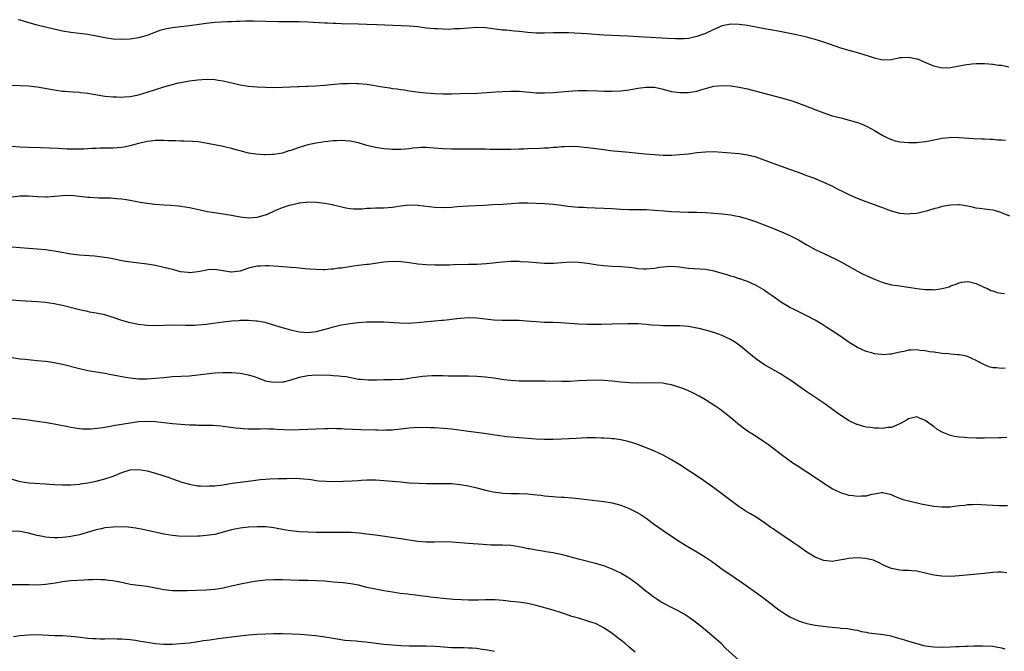
# Model space of a CAD drawing. Units: inches. Extents: x 2607000 to 2610000, y 1476000 to 1479000.
# Drawn here: x 2608193 to 2608426, y 1477667 to 1477816 of the extents above; entities that cross this region are included whole.
import ezdxf

# ---------------------------------------------------------------- set-up
doc = ezdxf.new("R2010")
doc.units = ezdxf.units.IN
doc.header["$MEASUREMENT"] = 0
doc.layers.add('LD26071476_10ft', color=101, linetype='Continuous')

msp = doc.modelspace()

# ---------------------------------------------------------------- linework, layer by layer
at = {"layer": 'LD26071476_10ft'}
for points, elevation in [([(2608426.74, 1477805.26), (2608425, 1477805.64), (2608424.33, 1477805.67), (2608423, 1477805.9), (2608422.01, 1477806.01), (2608421, 1477806.05), (2608419, 1477806.04), (2608418.02, 1477805.98), (2608416.25, 1477805.75), (2608413, 1477805.12), (2608411, 1477805.03), (2608409, 1477805.55), (2608407, 1477806.4), (2608405.15, 1477807.15), (2608405, 1477807.19), (2608403, 1477807.56), (2608401.46, 1477807.46), (2608401, 1477807.46), (2608399, 1477807.04), (2608397, 1477806.93), (2608395, 1477807.4), (2608393.82, 1477807.82), (2608392.31, 1477808.31), (2608390.74, 1477808.74), (2608389, 1477809.18), (2608387, 1477809.76), (2608383, 1477811.2), (2608381, 1477811.82), (2608380.05, 1477812.05), (2608379, 1477812.33), (2608376.83, 1477812.83), (2608375, 1477813.22), (2608373, 1477813.63), (2608372.23, 1477813.77), (2608369, 1477814.31), (2608365, 1477815.09), (2608363, 1477815.39), (2608361, 1477815.42), (2608359, 1477815.01), (2608357, 1477814.19), (2608355, 1477813.24), (2608353, 1477812.49), (2608352.34, 1477812.34), (2608351, 1477812.08), (2608350, 1477812), (2608349, 1477811.97), (2608347.97, 1477811.97), (2608346.06, 1477812.06), (2608336.62, 1477812.62), (2608334.71, 1477812.71), (2608333, 1477812.78), (2608331, 1477812.88), (2608327, 1477813.16), (2608322.61, 1477813.39), (2608321, 1477813.43), (2608319, 1477813.38), (2608317, 1477813.28), (2608315, 1477813.32), (2608313, 1477813.5), (2608311, 1477813.71), (2608309.79, 1477813.79), (2608308.01, 1477813.99), (2608307, 1477814.05), (2608303, 1477814.55), (2608301, 1477814.65), (2608299, 1477814.53), (2608297, 1477814.35), (2608295.69, 1477814.31), (2608295, 1477814.25), (2608294.22, 1477814.22), (2608293, 1477814.23), (2608291.7, 1477814.3), (2608291, 1477814.31), (2608289, 1477814.52), (2608287, 1477814.78), (2608285, 1477814.94), (2608277.31, 1477815.31), (2608275, 1477815.4), (2608273, 1477815.46), (2608269, 1477815.55), (2608267.6, 1477815.6), (2608267, 1477815.6), (2608265.65, 1477815.65), (2608265, 1477815.66), (2608261, 1477815.92), (2608259, 1477815.99), (2608253.99, 1477815.99), (2608248.18, 1477816.18), (2608247, 1477816.16), (2608246.17, 1477816.17), (2608245, 1477816.11), (2608244.1, 1477816.1), (2608243, 1477816.03), (2608242.01, 1477816.01), (2608239, 1477815.8), (2608237, 1477815.58), (2608235.35, 1477815.35), (2608233.07, 1477815.07), (2608231, 1477814.85), (2608229, 1477814.61), (2608227.63, 1477814.37), (2608226.04, 1477813.96), (2608225, 1477813.57), (2608224.57, 1477813.43), (2608223, 1477812.8), (2608221, 1477812.2), (2608219, 1477811.89), (2608217, 1477811.79), (2608215, 1477811.88), (2608213, 1477812.18), (2608210.66, 1477812.66), (2608209, 1477812.96), (2608205, 1477813.46), (2608203, 1477813.82), (2608199.34, 1477814.66), (2608197, 1477815.24), (2608194.04, 1477816.05), (2608193, 1477816.39), (2608192.5, 1477816.5)], 10950), ([(2608191, 1477801.06), (2608193, 1477800.93), (2608195, 1477800.83), (2608197, 1477800.6), (2608201, 1477799.93), (2608203, 1477799.64), (2608203.58, 1477799.58), (2608205.42, 1477799.42), (2608207, 1477799.35), (2608207.31, 1477799.31), (2608209, 1477799.15), (2608213, 1477798.46), (2608215, 1477798.25), (2608215.76, 1477798.24), (2608217, 1477798.21), (2608217.71, 1477798.29), (2608219, 1477798.38), (2608221, 1477798.76), (2608223, 1477799.33), (2608227, 1477800.64), (2608229, 1477801.21), (2608230.46, 1477801.54), (2608231, 1477801.67), (2608233, 1477802.04), (2608235, 1477802.29), (2608237, 1477802.41), (2608239, 1477802.34), (2608239.79, 1477802.21), (2608241, 1477802.06), (2608245, 1477801.13), (2608247, 1477800.81), (2608249, 1477800.62), (2608251, 1477800.51), (2608253, 1477800.48), (2608255, 1477800.53), (2608258.67, 1477800.67), (2608259, 1477800.71), (2608260.77, 1477800.77), (2608261, 1477800.79), (2608262.86, 1477800.86), (2608264.99, 1477800.99), (2608269, 1477801.38), (2608270.56, 1477801.44), (2608271, 1477801.48), (2608272.57, 1477801.43), (2608273, 1477801.43), (2608275, 1477801.22), (2608278.63, 1477800.63), (2608280.38, 1477800.38), (2608281, 1477800.27), (2608282.14, 1477800.14), (2608283, 1477799.99), (2608283.88, 1477799.89), (2608285, 1477799.7), (2608287.36, 1477799.36), (2608289, 1477799.19), (2608291, 1477799.05), (2608293, 1477798.98), (2608295, 1477799.01), (2608297, 1477799.07), (2608301.14, 1477799.14), (2608303.27, 1477799.27), (2608305.45, 1477799.45), (2608307, 1477799.56), (2608309, 1477799.64), (2608311, 1477799.59), (2608315, 1477799.22), (2608317, 1477799.17), (2608319, 1477799.27), (2608323.67, 1477799.67), (2608325, 1477799.74), (2608327, 1477799.77), (2608329.69, 1477799.69), (2608331, 1477799.62), (2608333, 1477799.59), (2608335, 1477799.69), (2608337, 1477799.94), (2608339, 1477800.28), (2608341, 1477800.56), (2608343, 1477800.51), (2608345, 1477800.07), (2608345.83, 1477799.83), (2608347, 1477799.56), (2608349, 1477799.25), (2608351, 1477799.25), (2608353, 1477799.63), (2608353.94, 1477799.94), (2608355, 1477800.25), (2608357, 1477800.76), (2608359, 1477800.92), (2608361, 1477800.83), (2608363, 1477800.57), (2608365, 1477800.14), (2608367, 1477799.62), (2608373, 1477798.01), (2608375, 1477797.44), (2608376.39, 1477797), (2608377, 1477796.79), (2608378.31, 1477796.31), (2608381.16, 1477795.16), (2608383, 1477794.45), (2608385, 1477793.8), (2608387, 1477793.28), (2608389, 1477792.78), (2608391, 1477792.19), (2608391.86, 1477791.86), (2608393.27, 1477791.27), (2608395, 1477790.33), (2608397, 1477789.11), (2608398.42, 1477788.42), (2608399, 1477788.15), (2608399.9, 1477787.9), (2608401, 1477787.63), (2608403, 1477787.43), (2608403.45, 1477787.45), (2608405, 1477787.44), (2608405.53, 1477787.53), (2608407, 1477787.67), (2608407.9, 1477787.9), (2608411, 1477788.53), (2608412.65, 1477788.65), (2608413, 1477788.69), (2608415, 1477788.65), (2608418.42, 1477788.42), (2608420.34, 1477788.34), (2608421, 1477788.34), (2608422.25, 1477788.25), (2608423, 1477788.23), (2608424.11, 1477788.11), (2608425, 1477788.07), (2608425.99, 1477787.99)], 10960), ([(2608427, 1477770.05), (2608425.22, 1477770.78), (2608424.61, 1477771), (2608423.38, 1477771.37), (2608423, 1477771.46), (2608421.64, 1477771.64), (2608421, 1477771.67), (2608419.84, 1477771.84), (2608419, 1477771.92), (2608418.17, 1477772.17), (2608417, 1477772.4), (2608416.53, 1477772.53), (2608415, 1477772.74), (2608414.75, 1477772.75), (2608413, 1477772.68), (2608411, 1477772.33), (2608410.03, 1477772.03), (2608409, 1477771.77), (2608407.21, 1477771.21), (2608406.24, 1477771), (2608405, 1477770.71), (2608403.42, 1477770.58), (2608403, 1477770.52), (2608401, 1477770.69), (2608399, 1477771.24), (2608397.73, 1477771.73), (2608397, 1477772), (2608396.28, 1477772.28), (2608395, 1477772.71), (2608393, 1477773.44), (2608391, 1477774.24), (2608389, 1477775.11), (2608387.72, 1477775.72), (2608386.39, 1477776.39), (2608385, 1477777.12), (2608383, 1477778.05), (2608380.63, 1477779), (2608379.45, 1477779.45), (2608379, 1477779.6), (2608378.01, 1477780.01), (2608377, 1477780.37), (2608376.55, 1477780.55), (2608375, 1477781.11), (2608371, 1477782.5), (2608367, 1477783.97), (2608365, 1477784.51), (2608364.59, 1477784.59), (2608363, 1477784.82), (2608359, 1477785.11), (2608357, 1477785.23), (2608355, 1477785.19), (2608352.99, 1477784.99), (2608351, 1477784.74), (2608349, 1477784.53), (2608347, 1477784.42), (2608345, 1477784.42), (2608343, 1477784.52), (2608340.7, 1477784.7), (2608337, 1477785.11), (2608332.47, 1477785.53), (2608331, 1477785.71), (2608327.85, 1477786.15), (2608325.61, 1477786.39), (2608325, 1477786.44), (2608323, 1477786.5), (2608321.58, 1477786.42), (2608321, 1477786.41), (2608319.72, 1477786.28), (2608319, 1477786.25), (2608317.86, 1477786.14), (2608317, 1477786.11), (2608315.96, 1477786.04), (2608313, 1477785.94), (2608312.07, 1477785.93), (2608311, 1477785.89), (2608309, 1477785.85), (2608306.16, 1477785.84), (2608304.15, 1477785.85), (2608303, 1477785.86), (2608297, 1477785.89), (2608295, 1477785.92), (2608293, 1477785.99), (2608289.77, 1477786.23), (2608289, 1477786.27), (2608287.74, 1477786.26), (2608287, 1477786.22), (2608285.88, 1477786.12), (2608285, 1477785.99), (2608284.07, 1477785.93), (2608283, 1477785.81), (2608281, 1477785.81), (2608280.13, 1477785.87), (2608279, 1477785.97), (2608277, 1477786.29), (2608275, 1477786.79), (2608273, 1477787.38), (2608271, 1477787.81), (2608269.89, 1477787.89), (2608269, 1477787.93), (2608267.88, 1477787.88), (2608267, 1477787.83), (2608265.71, 1477787.71), (2608265, 1477787.63), (2608263, 1477787.34), (2608261, 1477786.91), (2608259, 1477786.3), (2608257, 1477785.59), (2608256.54, 1477785.46), (2608255, 1477784.98), (2608253, 1477784.67), (2608252.64, 1477784.64), (2608251, 1477784.59), (2608250.59, 1477784.59), (2608248.71, 1477784.71), (2608246.98, 1477784.98), (2608245, 1477785.47), (2608244.32, 1477785.68), (2608243, 1477786.03), (2608241, 1477786.53), (2608237.27, 1477787.27), (2608235.54, 1477787.54), (2608235, 1477787.59), (2608233.71, 1477787.71), (2608231.79, 1477787.79), (2608231, 1477787.79), (2608229.83, 1477787.83), (2608229, 1477787.84), (2608227.9, 1477787.9), (2608227, 1477787.93), (2608225.94, 1477787.94), (2608225, 1477787.93), (2608223.82, 1477787.82), (2608223, 1477787.72), (2608221, 1477787.27), (2608219.25, 1477786.75), (2608217.61, 1477786.39), (2608217, 1477786.29), (2608215, 1477786.12), (2608213.89, 1477786.11), (2608213, 1477786.09), (2608211.91, 1477786.09), (2608211, 1477786.05), (2608209.98, 1477786.02), (2608209, 1477785.95), (2608208.08, 1477785.92), (2608207, 1477785.86), (2608206.13, 1477785.87), (2608205, 1477785.86), (2608204.08, 1477785.92), (2608203, 1477785.95), (2608201.96, 1477786.04), (2608199.84, 1477786.16), (2608197.78, 1477786.22), (2608195, 1477786.25), (2608193, 1477786.33), (2608191, 1477786.5)], 10970), ([(2608191, 1477774.64), (2608193, 1477774.87), (2608195, 1477774.87), (2608197, 1477774.7), (2608199, 1477774.64), (2608199.35, 1477774.65), (2608201.22, 1477774.78), (2608203, 1477774.96), (2608205, 1477774.99), (2608207, 1477774.8), (2608209, 1477774.56), (2608209.49, 1477774.51), (2608211.62, 1477774.38), (2608214.38, 1477774.38), (2608215, 1477774.33), (2608215.77, 1477774.23), (2608217, 1477774.14), (2608218.04, 1477773.96), (2608219, 1477773.82), (2608221.39, 1477773.39), (2608223, 1477773.12), (2608224.87, 1477772.87), (2608227, 1477772.7), (2608228.63, 1477772.63), (2608230.47, 1477772.47), (2608231, 1477772.41), (2608233, 1477772.07), (2608235.52, 1477771.52), (2608237.19, 1477771.19), (2608239, 1477770.89), (2608241.46, 1477770.54), (2608243, 1477770.28), (2608245, 1477769.89), (2608247, 1477769.63), (2608249, 1477769.78), (2608251, 1477770.4), (2608251.44, 1477770.56), (2608253.46, 1477771.46), (2608255, 1477772.08), (2608256.67, 1477772.67), (2608257, 1477772.76), (2608258.84, 1477773.16), (2608259, 1477773.22), (2608260.64, 1477773.36), (2608261, 1477773.42), (2608263, 1477773.38), (2608265, 1477773.16), (2608266.8, 1477772.8), (2608267, 1477772.77), (2608268.4, 1477772.4), (2608270.03, 1477772.03), (2608271, 1477771.86), (2608271.8, 1477771.8), (2608273.82, 1477771.82), (2608275, 1477771.94), (2608275.93, 1477771.93), (2608277, 1477771.99), (2608279, 1477772.01), (2608281, 1477772.18), (2608283, 1477772.5), (2608285, 1477772.73), (2608287, 1477772.67), (2608291, 1477772.19), (2608293, 1477772.11), (2608295, 1477772.18), (2608296.3, 1477772.3), (2608299, 1477772.5), (2608302.67, 1477772.67), (2608304.79, 1477772.79), (2608307, 1477772.92), (2608309.08, 1477773.08), (2608311, 1477773.21), (2608313, 1477773.21), (2608317, 1477773.07), (2608319, 1477772.92), (2608321, 1477772.66), (2608322.45, 1477772.45), (2608325, 1477772.22), (2608326.17, 1477772.17), (2608327, 1477772.11), (2608333, 1477771.83), (2608335, 1477771.7), (2608337, 1477771.62), (2608339.63, 1477771.63), (2608341, 1477771.61), (2608343, 1477771.5), (2608345.3, 1477771.3), (2608347, 1477771.18), (2608349, 1477771.07), (2608351.03, 1477771.03), (2608353.01, 1477771.01), (2608355, 1477770.93), (2608357, 1477770.79), (2608359, 1477770.62), (2608361, 1477770.38), (2608361.77, 1477770.23), (2608363, 1477770.01), (2608364.38, 1477769.62), (2608365, 1477769.46), (2608366.82, 1477768.82), (2608368.27, 1477768.27), (2608371.12, 1477767.12), (2608373, 1477766.38), (2608375, 1477765.5), (2608375.95, 1477765), (2608377, 1477764.43), (2608379, 1477763.28), (2608381, 1477762.2), (2608383, 1477761.22), (2608384.53, 1477760.53), (2608385, 1477760.29), (2608385.89, 1477759.89), (2608387.19, 1477759.19), (2608391, 1477757.05), (2608392.35, 1477756.35), (2608393, 1477756.03), (2608395, 1477755.13), (2608397, 1477754.38), (2608399, 1477753.86), (2608400.37, 1477753.63), (2608403, 1477753.27), (2608404.97, 1477752.97), (2608407, 1477752.71), (2608408.7, 1477752.7), (2608409, 1477752.67), (2608411, 1477752.94), (2608412.61, 1477753.38), (2608413, 1477753.57), (2608414.07, 1477753.93), (2608415, 1477754.31), (2608415.57, 1477754.43), (2608417, 1477754.59), (2608417.48, 1477754.52), (2608419, 1477754.1), (2608420.54, 1477753.46), (2608421, 1477753.23), (2608421.55, 1477753), (2608422.51, 1477752.51), (2608423, 1477752.37), (2608424.03, 1477752.03), (2608425, 1477751.86), (2608425.75, 1477751.75)], 10980), ([(2608425.89, 1477734.11), (2608425, 1477734.07), (2608423.82, 1477734.18), (2608423, 1477734.23), (2608422.37, 1477734.37), (2608421, 1477734.89), (2608419.61, 1477735.61), (2608419, 1477735.97), (2608417, 1477736.89), (2608416.45, 1477737), (2608415, 1477737.24), (2608414.69, 1477737.31), (2608413, 1477737.41), (2608412.49, 1477737.51), (2608411, 1477737.61), (2608409, 1477737.88), (2608408.03, 1477737.97), (2608407, 1477738.19), (2608405.71, 1477738.29), (2608405, 1477738.42), (2608403.66, 1477738.34), (2608403, 1477738.34), (2608401.9, 1477738.1), (2608401, 1477737.88), (2608400.27, 1477737.73), (2608399, 1477737.41), (2608398.6, 1477737.4), (2608397, 1477737.29), (2608396.66, 1477737.34), (2608395, 1477737.52), (2608394.26, 1477737.74), (2608393, 1477738.07), (2608391, 1477738.99), (2608389, 1477740.22), (2608387, 1477741.61), (2608385, 1477742.97), (2608383.76, 1477743.77), (2608382.53, 1477744.53), (2608381, 1477745.43), (2608379, 1477746.51), (2608375.99, 1477747.99), (2608375, 1477748.5), (2608373.42, 1477749.42), (2608373, 1477749.68), (2608371, 1477751.06), (2608369.89, 1477751.89), (2608369, 1477752.48), (2608368.69, 1477752.69), (2608368.14, 1477753), (2608367, 1477753.67), (2608365.81, 1477754.19), (2608365, 1477754.57), (2608363.76, 1477755), (2608363.21, 1477755.21), (2608363, 1477755.27), (2608361.71, 1477755.71), (2608361, 1477755.9), (2608360.17, 1477756.17), (2608359, 1477756.53), (2608357.07, 1477757.07), (2608355, 1477757.43), (2608351, 1477757.71), (2608349.84, 1477757.84), (2608349, 1477757.97), (2608347, 1477758.16), (2608345.92, 1477758.08), (2608345, 1477758.03), (2608344.12, 1477757.88), (2608343, 1477757.71), (2608341, 1477757.5), (2608340.45, 1477757.55), (2608339, 1477757.62), (2608338.25, 1477757.75), (2608337, 1477757.92), (2608335, 1477758.11), (2608333, 1477758.17), (2608331, 1477758.29), (2608329.51, 1477758.49), (2608329, 1477758.54), (2608327.15, 1477758.85), (2608325, 1477759.11), (2608323, 1477759.15), (2608319.12, 1477758.88), (2608317, 1477758.89), (2608315, 1477759.02), (2608313.17, 1477759.17), (2608311.29, 1477759.29), (2608311, 1477759.3), (2608309, 1477759.31), (2608307, 1477759.17), (2608303.2, 1477758.8), (2608301, 1477758.66), (2608299, 1477758.6), (2608295.47, 1477758.53), (2608294.5, 1477758.5), (2608291, 1477758.49), (2608289, 1477758.55), (2608287, 1477758.74), (2608285, 1477759.05), (2608283, 1477759.29), (2608281, 1477759.34), (2608279, 1477759.17), (2608275.36, 1477758.64), (2608275, 1477758.61), (2608273, 1477758.36), (2608271.77, 1477758.23), (2608269.91, 1477757.91), (2608269, 1477757.8), (2608268.26, 1477757.74), (2608267, 1477757.52), (2608266.49, 1477757.51), (2608265, 1477757.37), (2608264.61, 1477757.39), (2608263, 1477757.41), (2608261.52, 1477757.52), (2608260.38, 1477757.62), (2608259, 1477757.76), (2608258.19, 1477757.81), (2608257, 1477757.93), (2608256.02, 1477757.98), (2608254.14, 1477758.14), (2608251.71, 1477758.29), (2608251, 1477758.35), (2608249.74, 1477758.26), (2608249, 1477758.25), (2608248.02, 1477757.98), (2608247, 1477757.74), (2608245, 1477757.08), (2608243, 1477756.79), (2608242.78, 1477756.78), (2608241, 1477757.1), (2608240.9, 1477757.1), (2608239, 1477757.45), (2608237.36, 1477757.36), (2608236.77, 1477757.23), (2608235, 1477756.89), (2608233, 1477756.69), (2608232.7, 1477756.7), (2608230.92, 1477756.92), (2608229.33, 1477757.33), (2608229, 1477757.43), (2608227, 1477757.95), (2608225, 1477758.36), (2608223, 1477758.67), (2608219.15, 1477759.15), (2608217.44, 1477759.44), (2608214.11, 1477760.11), (2608212.4, 1477760.4), (2608210.6, 1477760.6), (2608207, 1477760.87), (2608205, 1477761.09), (2608202.48, 1477761.52), (2608201, 1477761.8), (2608199, 1477762.08), (2608197, 1477762.25), (2608195, 1477762.38), (2608193, 1477762.55), (2608191, 1477762.75)], 10990), ([(2608426.26, 1477717.74), (2608425, 1477717.64), (2608424.38, 1477717.62), (2608421, 1477717.55), (2608419, 1477717.54), (2608417, 1477717.63), (2608416.28, 1477717.72), (2608415, 1477717.8), (2608413.94, 1477717.94), (2608413, 1477718.18), (2608411, 1477719), (2608409.74, 1477719.74), (2608409, 1477720.36), (2608408.59, 1477720.59), (2608408.11, 1477721), (2608407, 1477721.78), (2608405.67, 1477722.33), (2608405, 1477722.58), (2608403.69, 1477722.31), (2608403, 1477722.18), (2608402.32, 1477721.68), (2608401, 1477720.98), (2608399, 1477720.11), (2608398.07, 1477720.07), (2608397, 1477719.89), (2608395.94, 1477719.94), (2608395, 1477719.95), (2608394.06, 1477720.06), (2608393, 1477720.21), (2608392.36, 1477720.36), (2608391, 1477720.77), (2608390.84, 1477720.84), (2608389, 1477721.7), (2608387, 1477722.97), (2608384.22, 1477725), (2608383, 1477725.83), (2608379, 1477728.51), (2608375.18, 1477731.18), (2608373.98, 1477731.98), (2608372.76, 1477732.76), (2608369, 1477734.93), (2608367.75, 1477735.75), (2608366.6, 1477736.6), (2608363.31, 1477739.31), (2608363, 1477739.55), (2608362.16, 1477740.16), (2608360.92, 1477740.92), (2608359, 1477741.83), (2608358.14, 1477742.14), (2608357, 1477742.53), (2608355, 1477743.12), (2608353.5, 1477743.5), (2608353, 1477743.61), (2608351.83, 1477743.83), (2608351, 1477743.96), (2608350.06, 1477744.06), (2608349, 1477744.13), (2608348.15, 1477744.15), (2608345, 1477744.15), (2608344.18, 1477744.18), (2608342.3, 1477744.3), (2608341, 1477744.43), (2608339, 1477744.57), (2608338.58, 1477744.58), (2608336.59, 1477744.59), (2608333, 1477744.49), (2608330.45, 1477744.45), (2608327, 1477744.48), (2608325, 1477744.55), (2608320.82, 1477744.82), (2608318.9, 1477744.9), (2608317, 1477744.95), (2608315, 1477745.06), (2608312.75, 1477745.25), (2608311, 1477745.36), (2608308.6, 1477745.4), (2608307, 1477745.4), (2608305, 1477745.5), (2608301, 1477745.91), (2608299, 1477745.99), (2608298.08, 1477745.92), (2608297, 1477745.88), (2608296.24, 1477745.76), (2608295, 1477745.65), (2608294.45, 1477745.55), (2608293, 1477745.41), (2608292.64, 1477745.36), (2608286.86, 1477744.86), (2608284.71, 1477744.71), (2608282.72, 1477744.72), (2608279, 1477745), (2608277, 1477745.02), (2608274.96, 1477744.96), (2608272.81, 1477744.81), (2608271, 1477744.6), (2608269, 1477744.26), (2608268.02, 1477744.02), (2608267, 1477743.81), (2608265.31, 1477743.31), (2608263.23, 1477742.77), (2608263, 1477742.69), (2608261, 1477742.46), (2608259, 1477742.63), (2608257, 1477743.07), (2608255, 1477743.66), (2608252.46, 1477744.46), (2608250.89, 1477744.89), (2608249, 1477745.26), (2608248.73, 1477745.27), (2608247, 1477745.42), (2608246.61, 1477745.39), (2608245, 1477745.4), (2608244.65, 1477745.35), (2608243, 1477745.25), (2608241, 1477745), (2608238.65, 1477744.65), (2608237, 1477744.42), (2608235, 1477744.25), (2608234.22, 1477744.22), (2608232.19, 1477744.19), (2608229, 1477744.25), (2608225, 1477744.16), (2608223, 1477744.22), (2608222.32, 1477744.32), (2608221, 1477744.45), (2608220.56, 1477744.56), (2608219, 1477744.84), (2608217, 1477745.39), (2608215, 1477746.07), (2608213, 1477746.72), (2608211, 1477747.16), (2608209.39, 1477747.39), (2608209, 1477747.48), (2608207.72, 1477747.72), (2608207, 1477747.88), (2608203, 1477748.91), (2608201, 1477749.35), (2608199, 1477749.65), (2608197, 1477749.83), (2608193, 1477750.05), (2608191, 1477750.22)], 11000), ([(2608426.42, 1477701.58), (2608425, 1477701.54), (2608424.4, 1477701.6), (2608423, 1477701.63), (2608420.18, 1477701.82), (2608419, 1477701.88), (2608418.16, 1477701.84), (2608417, 1477701.83), (2608416.33, 1477701.67), (2608415, 1477701.56), (2608413.37, 1477701.37), (2608413, 1477701.29), (2608411, 1477701.23), (2608409, 1477701.44), (2608406, 1477702), (2608401.81, 1477703), (2608401.21, 1477703.21), (2608401, 1477703.32), (2608399.77, 1477703.77), (2608399, 1477704.18), (2608397, 1477704.68), (2608396.68, 1477704.68), (2608395, 1477704.37), (2608394.28, 1477704.28), (2608393, 1477703.9), (2608391.89, 1477703.89), (2608391, 1477703.76), (2608389.95, 1477703.95), (2608389, 1477704.04), (2608387, 1477704.68), (2608385, 1477705.63), (2608383, 1477706.86), (2608380.54, 1477708.54), (2608379, 1477709.55), (2608376.67, 1477711), (2608375.66, 1477711.65), (2608374.5, 1477712.5), (2608373, 1477713.64), (2608371.27, 1477715), (2608369.96, 1477715.96), (2608368.78, 1477716.78), (2608367, 1477717.93), (2608365, 1477719.26), (2608362.69, 1477721), (2608361, 1477722.36), (2608358.39, 1477724.39), (2608357.23, 1477725.23), (2608355, 1477726.65), (2608353.5, 1477727.5), (2608352.18, 1477728.18), (2608350.82, 1477728.82), (2608349.42, 1477729.42), (2608349, 1477729.56), (2608348.22, 1477729.78), (2608347, 1477730.19), (2608345.57, 1477730.43), (2608345, 1477730.56), (2608343, 1477730.67), (2608339, 1477730.61), (2608337, 1477730.68), (2608335, 1477730.85), (2608333, 1477731.07), (2608331, 1477731.21), (2608329, 1477731.26), (2608327, 1477731.21), (2608325, 1477731.09), (2608323, 1477731), (2608321, 1477731), (2608317.01, 1477731.01), (2608311, 1477731.06), (2608309, 1477731.19), (2608307.39, 1477731.39), (2608305, 1477731.73), (2608303, 1477731.96), (2608301, 1477732.12), (2608299, 1477732.22), (2608298.22, 1477732.22), (2608297, 1477732.25), (2608296.23, 1477732.23), (2608294.25, 1477732.25), (2608293, 1477732.29), (2608291, 1477732.32), (2608290.31, 1477732.31), (2608288.15, 1477732.15), (2608287, 1477731.96), (2608285.81, 1477731.81), (2608285, 1477731.65), (2608283.48, 1477731.48), (2608283, 1477731.41), (2608281, 1477731.33), (2608279, 1477731.34), (2608277.3, 1477731.3), (2608277, 1477731.31), (2608275.28, 1477731.28), (2608273.43, 1477731.43), (2608273, 1477731.48), (2608270.04, 1477732.04), (2608269, 1477732.14), (2608268.24, 1477732.24), (2608267, 1477732.29), (2608266.35, 1477732.35), (2608263, 1477732.45), (2608261, 1477732.32), (2608259, 1477731.9), (2608257, 1477731.29), (2608255.18, 1477730.82), (2608255, 1477730.79), (2608253, 1477730.7), (2608251.36, 1477731), (2608251.07, 1477731.07), (2608249, 1477731.85), (2608248.14, 1477732.14), (2608247, 1477732.48), (2608245, 1477732.87), (2608243, 1477733.03), (2608241, 1477733.03), (2608239, 1477732.93), (2608237, 1477732.72), (2608235, 1477732.45), (2608233, 1477732.24), (2608229, 1477732.05), (2608227, 1477731.87), (2608225, 1477731.65), (2608223, 1477731.52), (2608221, 1477731.56), (2608219, 1477731.77), (2608217.94, 1477731.94), (2608216.23, 1477732.23), (2608215, 1477732.48), (2608214.55, 1477732.55), (2608213, 1477732.85), (2608209, 1477733.53), (2608207, 1477733.95), (2608203, 1477734.97), (2608201, 1477735.38), (2608199.59, 1477735.59), (2608199, 1477735.68), (2608197, 1477735.89), (2608194.15, 1477736.15), (2608193, 1477736.28), (2608191, 1477736.55)], 11010), ([(2608426.25, 1477685.75), (2608425, 1477685.93), (2608424.14, 1477685.86), (2608423, 1477685.82), (2608421, 1477685.58), (2608416.78, 1477685.22), (2608415, 1477685.03), (2608413, 1477684.89), (2608410.92, 1477684.92), (2608409, 1477685.17), (2608407, 1477685.65), (2608405, 1477686.11), (2608403.8, 1477686.2), (2608403, 1477686.31), (2608401.67, 1477686.33), (2608401, 1477686.39), (2608399, 1477686.74), (2608398.81, 1477686.81), (2608397.43, 1477687.42), (2608397, 1477687.63), (2608396.13, 1477688.13), (2608394.74, 1477688.74), (2608393.59, 1477689), (2608393, 1477689.12), (2608391, 1477689.25), (2608388.86, 1477689.14), (2608388.1, 1477689), (2608386.72, 1477688.72), (2608385, 1477688.44), (2608384.46, 1477688.46), (2608383, 1477688.64), (2608382.74, 1477688.74), (2608381, 1477689.46), (2608379, 1477690.66), (2608377, 1477692.01), (2608375.58, 1477693), (2608371.66, 1477695.66), (2608371, 1477696.15), (2608370.49, 1477696.49), (2608369, 1477697.59), (2608367, 1477698.89), (2608365.66, 1477699.66), (2608364.42, 1477700.42), (2608363.53, 1477701), (2608363, 1477701.37), (2608357, 1477705.81), (2608353.98, 1477707.98), (2608349, 1477711.27), (2608347, 1477712.49), (2608345, 1477713.56), (2608343, 1477714.49), (2608341.24, 1477715.24), (2608339.79, 1477715.79), (2608338.3, 1477716.3), (2608337, 1477716.71), (2608336.77, 1477716.77), (2608335, 1477717.18), (2608333.41, 1477717.41), (2608333, 1477717.45), (2608332.53, 1477717.47), (2608331, 1477717.61), (2608330.39, 1477717.61), (2608329, 1477717.68), (2608328.35, 1477717.65), (2608327, 1477717.65), (2608325.6, 1477717.6), (2608324.49, 1477717.51), (2608321, 1477717.3), (2608319, 1477717.23), (2608317, 1477717.23), (2608315, 1477717.32), (2608311, 1477717.62), (2608309, 1477717.81), (2608308.09, 1477717.91), (2608305.79, 1477718.21), (2608302.69, 1477718.69), (2608299, 1477719.16), (2608295.63, 1477719.63), (2608295, 1477719.7), (2608293, 1477719.88), (2608291, 1477720), (2608290.02, 1477720.02), (2608289, 1477720.08), (2608288.05, 1477720.05), (2608287, 1477720.08), (2608285.99, 1477719.99), (2608285, 1477719.94), (2608283, 1477719.67), (2608281.54, 1477719.54), (2608281, 1477719.47), (2608279.45, 1477719.45), (2608279, 1477719.41), (2608277.45, 1477719.45), (2608277, 1477719.44), (2608273.54, 1477719.54), (2608271.62, 1477719.62), (2608269.72, 1477719.72), (2608269, 1477719.77), (2608267.79, 1477719.79), (2608267, 1477719.84), (2608265.81, 1477719.81), (2608265, 1477719.81), (2608263, 1477719.72), (2608259, 1477719.52), (2608257, 1477719.5), (2608253.66, 1477719.66), (2608253, 1477719.72), (2608251.72, 1477719.72), (2608251, 1477719.76), (2608249.72, 1477719.72), (2608249, 1477719.73), (2608247.71, 1477719.71), (2608247, 1477719.73), (2608245.79, 1477719.79), (2608245, 1477719.85), (2608243.96, 1477719.96), (2608241, 1477720.36), (2608240.42, 1477720.42), (2608238.54, 1477720.54), (2608237, 1477720.56), (2608236.59, 1477720.59), (2608235, 1477720.6), (2608234.63, 1477720.63), (2608233, 1477720.68), (2608231, 1477720.79), (2608229, 1477720.96), (2608225, 1477721.43), (2608223, 1477721.53), (2608221, 1477721.4), (2608219, 1477721.11), (2608215, 1477720.46), (2608214.3, 1477720.3), (2608213, 1477720.12), (2608211.92, 1477719.92), (2608209.7, 1477719.7), (2608209, 1477719.68), (2608207.72, 1477719.72), (2608207, 1477719.78), (2608205, 1477720.1), (2608204.27, 1477720.27), (2608201, 1477720.87), (2608198.74, 1477721.26), (2608196.37, 1477721.63), (2608195, 1477721.83), (2608193, 1477722.04), (2608191, 1477722.21)], 11020), ([(2608191, 1477707.87), (2608193, 1477707.31), (2608195.02, 1477707.02), (2608199, 1477706.79), (2608201, 1477706.65), (2608203, 1477706.53), (2608205, 1477706.54), (2608207, 1477706.71), (2608207.24, 1477706.76), (2608209.03, 1477707.03), (2608211, 1477707.44), (2608213, 1477707.96), (2608215, 1477708.63), (2608215.95, 1477709), (2608217, 1477709.46), (2608219, 1477710.08), (2608221, 1477710.2), (2608223, 1477709.86), (2608225, 1477709.3), (2608226.75, 1477708.75), (2608227, 1477708.65), (2608228.24, 1477708.24), (2608229, 1477707.94), (2608231.19, 1477707.19), (2608233, 1477706.68), (2608233.36, 1477706.64), (2608235, 1477706.33), (2608235.67, 1477706.33), (2608237, 1477706.21), (2608237.72, 1477706.28), (2608239, 1477706.31), (2608239.59, 1477706.41), (2608241, 1477706.58), (2608243.09, 1477706.91), (2608247.5, 1477707.5), (2608249.77, 1477707.77), (2608251, 1477707.88), (2608251.94, 1477707.94), (2608254.01, 1477708.01), (2608255, 1477708.02), (2608256.06, 1477708.06), (2608258.08, 1477708.08), (2608259.99, 1477707.99), (2608261.77, 1477707.77), (2608263, 1477707.57), (2608263.52, 1477707.52), (2608265.38, 1477707.38), (2608267.36, 1477707.36), (2608269.39, 1477707.39), (2608271.48, 1477707.48), (2608273, 1477707.6), (2608273.62, 1477707.62), (2608275, 1477707.71), (2608277, 1477707.69), (2608283, 1477707.24), (2608285, 1477707.05), (2608287.09, 1477706.91), (2608289.13, 1477706.87), (2608293, 1477706.89), (2608295, 1477706.85), (2608297, 1477706.66), (2608299, 1477706.3), (2608301, 1477705.81), (2608303, 1477705.28), (2608304.86, 1477704.86), (2608306.63, 1477704.63), (2608307, 1477704.6), (2608309, 1477704.53), (2608311, 1477704.51), (2608313, 1477704.4), (2608314.29, 1477704.29), (2608316.09, 1477704.09), (2608317, 1477703.96), (2608317.88, 1477703.88), (2608319, 1477703.75), (2608319.71, 1477703.71), (2608321, 1477703.61), (2608321.59, 1477703.59), (2608323.46, 1477703.46), (2608325, 1477703.31), (2608327, 1477703.1), (2608331, 1477702.61), (2608333, 1477702.28), (2608335, 1477701.75), (2608337, 1477700.97), (2608339, 1477699.96), (2608339.61, 1477699.61), (2608340.54, 1477699), (2608341, 1477698.68), (2608343, 1477697.19), (2608345, 1477695.75), (2608347, 1477694.4), (2608349.06, 1477693.06), (2608350.29, 1477692.29), (2608353, 1477690.68), (2608355, 1477689.48), (2608356.48, 1477688.48), (2608357.65, 1477687.65), (2608359, 1477686.63), (2608361, 1477685.24), (2608362.36, 1477684.36), (2608363, 1477683.91), (2608363.55, 1477683.55), (2608368.21, 1477680.21), (2608369.82, 1477679), (2608372.37, 1477677), (2608372.73, 1477676.73), (2608373.95, 1477675.95), (2608375, 1477675.31), (2608377, 1477674.37), (2608377.95, 1477674.05), (2608379, 1477673.73), (2608381, 1477673.37), (2608384.14, 1477673), (2608385, 1477672.88), (2608386.73, 1477672.73), (2608387, 1477672.68), (2608388.59, 1477672.59), (2608389, 1477672.54), (2608390.28, 1477672.28), (2608391, 1477672.19), (2608391.86, 1477671.86), (2608393, 1477671.73), (2608393.57, 1477671.57), (2608397.16, 1477671.16), (2608398.85, 1477670.85), (2608399.29, 1477670.71), (2608402.09, 1477669.91), (2608403, 1477669.6), (2608405, 1477669), (2608406.57, 1477668.57), (2608408.3, 1477668.3), (2608409, 1477668.25), (2608411, 1477668.2), (2608413, 1477668.23), (2608414.29, 1477668.29), (2608415, 1477668.3), (2608416.4, 1477668.4), (2608417, 1477668.4), (2608418.48, 1477668.48), (2608419, 1477668.47), (2608420.51, 1477668.51), (2608423, 1477668.38), (2608424.16, 1477668.16), (2608425, 1477668.03), (2608425.8, 1477667.8)], 11030), ([(2608363, 1477665.03), (2608359.88, 1477667.88), (2608358.7, 1477669), (2608356.46, 1477671), (2608354.05, 1477673), (2608353, 1477673.84), (2608351.2, 1477675.2), (2608349.99, 1477675.99), (2608348.71, 1477676.71), (2608347, 1477677.56), (2608345, 1477678.59), (2608344.31, 1477679), (2608343.51, 1477679.51), (2608342.34, 1477680.34), (2608341.47, 1477681), (2608341, 1477681.36), (2608339, 1477682.96), (2608337.84, 1477683.84), (2608337, 1477684.45), (2608336.67, 1477684.67), (2608335, 1477685.68), (2608333, 1477686.64), (2608331, 1477687.37), (2608329, 1477687.94), (2608325, 1477688.97), (2608321, 1477690.05), (2608319.67, 1477690.33), (2608319, 1477690.49), (2608317.27, 1477690.73), (2608317, 1477690.79), (2608315, 1477691.06), (2608313.39, 1477691.39), (2608313, 1477691.45), (2608311.75, 1477691.75), (2608310.05, 1477692.05), (2608309, 1477692.18), (2608307, 1477692.28), (2608306.26, 1477692.26), (2608305, 1477692.31), (2608304.31, 1477692.31), (2608302.42, 1477692.42), (2608299, 1477692.65), (2608295, 1477692.98), (2608292.94, 1477693.06), (2608290.99, 1477692.99), (2608288.96, 1477692.96), (2608287, 1477693.13), (2608285.41, 1477693.41), (2608284.45, 1477693.55), (2608283, 1477693.81), (2608277, 1477694.64), (2608275, 1477694.91), (2608273.13, 1477695.13), (2608271.26, 1477695.26), (2608271, 1477695.26), (2608269, 1477695.3), (2608265.28, 1477695.28), (2608263, 1477695.29), (2608261, 1477695.33), (2608259, 1477695.43), (2608257, 1477695.66), (2608255.84, 1477695.84), (2608253, 1477696.34), (2608252.42, 1477696.42), (2608251, 1477696.58), (2608249, 1477696.64), (2608247, 1477696.57), (2608245, 1477696.32), (2608243, 1477695.88), (2608241, 1477695.33), (2608239, 1477694.84), (2608237, 1477694.55), (2608235.57, 1477694.43), (2608235, 1477694.4), (2608233, 1477694.36), (2608230.43, 1477694.43), (2608229, 1477694.57), (2608227, 1477694.89), (2608225.25, 1477695.25), (2608222.01, 1477696.01), (2608220.31, 1477696.31), (2608218.5, 1477696.5), (2608217, 1477696.58), (2608215, 1477696.56), (2608213, 1477696.34), (2608212.17, 1477696.17), (2608211, 1477695.91), (2608207, 1477694.76), (2608205, 1477694.35), (2608203.81, 1477694.19), (2608203, 1477694.11), (2608201.95, 1477694.05), (2608201, 1477694.02), (2608199.91, 1477694.09), (2608199, 1477694.17), (2608198.32, 1477694.32), (2608197, 1477694.57), (2608195, 1477695.1), (2608193, 1477695.49), (2608191, 1477695.58)], 11040), ([(2608338.39, 1477667), (2608337, 1477668.16), (2608336.01, 1477669), (2608335, 1477669.82), (2608333, 1477671.39), (2608331, 1477672.73), (2608330.5, 1477673), (2608329, 1477673.73), (2608327.9, 1477674.1), (2608327, 1477674.43), (2608325, 1477675), (2608323.45, 1477675.45), (2608321.95, 1477675.95), (2608321, 1477676.3), (2608319, 1477676.93), (2608315, 1477678.04), (2608313.65, 1477678.35), (2608313, 1477678.52), (2608310.84, 1477678.84), (2608309, 1477678.99), (2608307.18, 1477679.18), (2608305.33, 1477679.33), (2608303, 1477679.37), (2608301.3, 1477679.29), (2608299, 1477679.28), (2608297.34, 1477679.34), (2608295.46, 1477679.46), (2608293, 1477679.68), (2608290.02, 1477680.02), (2608289, 1477680.15), (2608288.23, 1477680.23), (2608287, 1477680.4), (2608286.44, 1477680.44), (2608285, 1477680.64), (2608284.67, 1477680.67), (2608282.88, 1477680.88), (2608281, 1477681.13), (2608279, 1477681.47), (2608277, 1477681.86), (2608275, 1477682.29), (2608273, 1477682.79), (2608271.16, 1477683.16), (2608269.37, 1477683.36), (2608267, 1477683.54), (2608265, 1477683.73), (2608263, 1477683.86), (2608261, 1477683.91), (2608259, 1477683.94), (2608257, 1477684), (2608255, 1477684.08), (2608253, 1477684.12), (2608251, 1477684.04), (2608249, 1477683.79), (2608247.56, 1477683.56), (2608245.06, 1477683.06), (2608243.35, 1477682.65), (2608243, 1477682.59), (2608241, 1477682.14), (2608240.01, 1477681.99), (2608239, 1477681.81), (2608237, 1477681.65), (2608232.48, 1477681.52), (2608231, 1477681.45), (2608229, 1477681.47), (2608227, 1477681.74), (2608225, 1477682.15), (2608223, 1477682.49), (2608221, 1477682.71), (2608219, 1477682.99), (2608217.36, 1477683.36), (2608217, 1477683.42), (2608215.71, 1477683.71), (2608215, 1477683.82), (2608213.94, 1477683.94), (2608213, 1477684.07), (2608212.08, 1477684.08), (2608211, 1477684.17), (2608210.12, 1477684.12), (2608209, 1477684.1), (2608208.04, 1477684.04), (2608205, 1477683.81), (2608203, 1477683.61), (2608201.32, 1477683.32), (2608199, 1477682.96), (2608197, 1477682.86), (2608195.11, 1477682.89), (2608191, 1477682.91)], 11050), ([(2608305.13, 1477667.13), (2608303.47, 1477667.47), (2608301.73, 1477667.73), (2608301, 1477667.82), (2608299.9, 1477667.9), (2608299, 1477667.95), (2608297.99, 1477667.99), (2608297, 1477667.98), (2608296.02, 1477668.02), (2608295, 1477668.04), (2608292.24, 1477668.24), (2608291, 1477668.35), (2608289, 1477668.43), (2608285, 1477668.42), (2608283, 1477668.48), (2608281, 1477668.62), (2608279, 1477668.83), (2608274.65, 1477669.34), (2608273, 1477669.51), (2608272.41, 1477669.59), (2608269.78, 1477669.78), (2608267.92, 1477670.08), (2608267, 1477670.2), (2608265, 1477670.53), (2608262.85, 1477670.85), (2608261.04, 1477671.04), (2608259.18, 1477671.18), (2608257.27, 1477671.27), (2608255, 1477671.33), (2608253, 1477671.34), (2608251, 1477671.27), (2608249, 1477671.15), (2608246.99, 1477670.99), (2608245, 1477670.78), (2608243, 1477670.55), (2608239.84, 1477670.16), (2608237.85, 1477669.85), (2608236.36, 1477669.64), (2608235, 1477669.43), (2608233, 1477669.15), (2608230.92, 1477668.92), (2608229, 1477668.8), (2608227, 1477668.82), (2608224.98, 1477668.98), (2608223, 1477669.24), (2608221.47, 1477669.47), (2608220.28, 1477669.72), (2608219, 1477669.89), (2608218, 1477670), (2608217, 1477670.08), (2608215.93, 1477670.07), (2608214.14, 1477670.14), (2608213, 1477670.08), (2608211.94, 1477670.06), (2608211, 1477670.1), (2608210.17, 1477670.17), (2608209, 1477670.23), (2608206.53, 1477670.53), (2608205, 1477670.7), (2608203, 1477670.81), (2608201.13, 1477670.87), (2608197, 1477671.06), (2608195, 1477671.03), (2608193, 1477670.82), (2608191.42, 1477670.58)], 11060)]:
    msp.add_lwpolyline(points, dxfattribs=dict(at, elevation=elevation))

doc.saveas('drawing.dxf')
